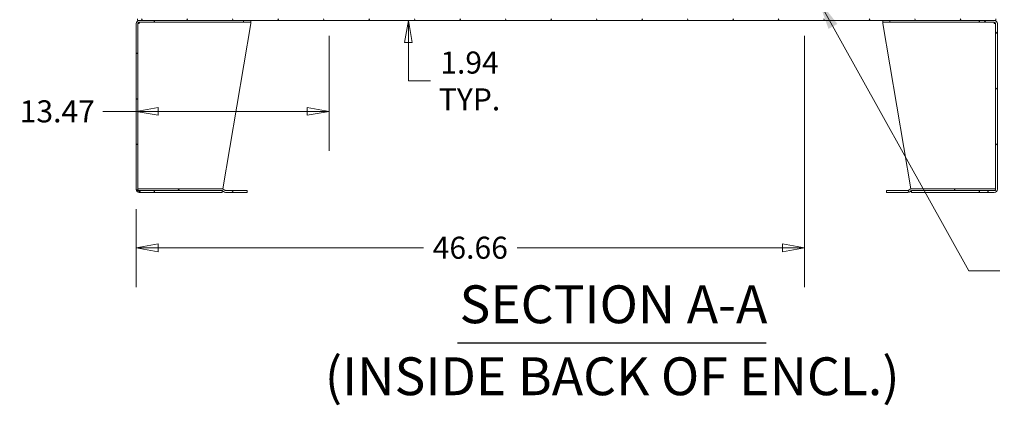
# Model space of a CAD drawing. Units: inches. Extents: x 14 to 362, y 39 to 225.
# Drawn here: x 223 to 292, y 83 to 110 of the extents above; entities that cross this region are included whole.
import ezdxf

# ---------------------------------------------------------------- set-up
doc = ezdxf.new("R2010")
doc.units = ezdxf.units.IN
doc.header["$LTSCALE"] = 22
doc.header["$MEASUREMENT"] = 0
doc.layers.get('0').update_dxf_attribs({"lineweight": 0})
for name, color, linetype, lineweight in [('Dimension (ANSI)', 7, 'Continuous', 5), ('Hatch (ANSI)', 7, 'Continuous', 5), ('Symbol (ANSI)', 7, 'Continuous', 5), ('Visible (ANSI)', 7, 'Continuous', 5)]:
    doc.layers.add(name, color=color, linetype=linetype, lineweight=lineweight)
doc.styles.add('DEFAULT-ANSI', font='tahoma.ttf')
doc.styles.add('ROMANS', font='tahoma.ttf')
doc.styles.add('Text Style168', font='tahoma.ttf')
doc.dimstyles.new('Default (ANSI)', dxfattribs={"dimscale": 22, "dimtxt": 0.07, "dimasz": 0.07, "dimexe": 0.125, "dimexo": 0.0625, "dimgap": 0.031496, "dimtad": 0, "dimtih": 1, "dimtoh": 1, "dimrnd": 1e-08, "dimzin": 0, "dimdsep": 46, "dimtxsty": 'ROMANS', "dimblk": 'Filled-1', "dimcen": 0.09, "dimdle": 0.393701, "dimclrd": 256, "dimclre": 256, "dimclrt": 256, "dimadec": 0, "dimazin": 0, "dimtfac": 0.928571, "dimtofl": 0, "dimtmove": 0, "dimatfit": 3, "dimfxl": 1, "dimtolj": 1, "dimtzin": 0, "dimlwd": -1, "dimlwe": -1, "dimarcsym": 0})
doc.dimstyles.new('Default (ANSI)$7', dxfattribs={"dimscale": 22, "dimtxt": 0.07, "dimasz": 0.098425, "dimexe": 0.125, "dimexo": 0.0625, "dimgap": 0.031496, "dimtad": 0, "dimtih": 1, "dimtoh": 1, "dimrnd": 1e-08, "dimzin": 0, "dimdsep": 46, "dimtxsty": 'ROMANS', "dimblk": 'Filled-1', "dimcen": 0.09, "dimdle": 0.393701, "dimclrd": 256, "dimclre": 256, "dimclrt": 256, "dimadec": 0, "dimazin": 0, "dimtfac": 0.928571, "dimtofl": 0, "dimtmove": 0, "dimatfit": 3, "dimfxl": 1, "dimtolj": 1, "dimtzin": 0, "dimlwd": -1, "dimlwe": -1, "dimarcsym": 0})

# ---------------------------------------------------------------- blocks, each defined once
blk = doc.blocks.new('Filled-1')
at = {"color": 0}
for p, q in [((0, 0), (-1, 0.179)), ((-1, 0.179), (-1, -0.179)), ((-1, 0), (0, 0)), ((-1, -0.179), (0, 0))]:
    blk.add_line(p, q, dxfattribs=at)
at = {"color": 0, "flags": 128}
blk.add_lwpolyline([(-1, -0.179), (0, 0), (-1, 0.179), (-1, -0.179)], dxfattribs=at)
at = {"color": 0}
blk.add_solid([(-1, -0.179), (0, 0), (-1, 0.179), (-1, -0.179)], dxfattribs=at)
blk = doc.blocks.new('*D20')
at = {"layer": 'Defpoints', "color": 0, "transparency": 16777216}
for p in [(245.391, 111.963), (231.463, 110.025), (250.364, 110.025)]:
    blk.add_point(p, dxfattribs=at)
at = {"layer": 'Dimension (ANSI)', "transparency": 16777216}
for p, q in [((250.364, 113.503), (250.364, 115.043)), ((246.766, 111.963), (253.114, 111.963)), ((250.364, 108.485), (250.364, 106.945)), ((250.364, 105.805), (250.364, 106.945)), ((251.904, 105.805), (250.364, 105.805))]:
    blk.add_line(p, q, dxfattribs=at)
at = {"layer": 'Dimension (ANSI)', "transparency": 16777216, "xscale": 1.54000000655651, "yscale": 1.54000000655651, "zscale": 1.54000000655651}
for p, rotation in [((250.364, 111.963), 270), ((250.364, 110.025), 90)]:
    blk.add_blockref('Filled-1', p, dxfattribs=dict(at, rotation=rotation))
at = {"layer": 'Dimension (ANSI)', "transparency": 16777216, "insert": (254.632, 105.805), "char_height": 1.54, "attachment_point": 5, "style": 'ROMANS'}
blk.add_mtext('\\A1;\\fTahoma|b0|i0;\\H1.5400;1.94\\P\\fTahoma|b0|i0;\\H1.5400;TYP.', dxfattribs=at)
blk = doc.blocks.new('*D21')
at = {"layer": 'Defpoints', "color": 0, "transparency": 16777216}
for p in [(244.828, 110.338), (231.359, 109.807), (231.359, 103.683)]:
    blk.add_point(p, dxfattribs=at)
at = {"layer": 'Dimension (ANSI)', "transparency": 16777216}
for p, q in [((244.828, 108.963), (244.828, 100.933)), ((231.359, 103.683), (229.026, 103.683)), ((243.288, 103.683), (232.899, 103.683))]:
    blk.add_line(p, q, dxfattribs=at)
at = {"layer": 'Dimension (ANSI)', "transparency": 16777216, "xscale": 1.54000000655651, "yscale": 1.54000000655651, "zscale": 1.54000000655651, "rotation": 180}
blk.add_blockref('Filled-1', (231.359, 103.683), dxfattribs=at)
at = {"layer": 'Dimension (ANSI)', "transparency": 16777216, "xscale": 1.54000000655651, "yscale": 1.54000000655651, "zscale": 1.54000000655651}
blk.add_blockref('Filled-1', (244.828, 103.683), dxfattribs=at)
at = {"layer": 'Dimension (ANSI)', "transparency": 16777216, "insert": (225.855, 103.683), "char_height": 1.54, "attachment_point": 5, "style": 'ROMANS'}
blk.add_mtext('\\A1;13.47', dxfattribs=at)
blk = doc.blocks.new('*D22')
at = {"layer": 'Defpoints', "color": 0, "transparency": 16777216}
for p in [(278.016, 110.338), (231.359, 98.244), (278.016, 94.167)]:
    blk.add_point(p, dxfattribs=at)
at = {"layer": 'Dimension (ANSI)', "transparency": 16777216}
for p, q in [((278.016, 108.963), (278.016, 91.417)), ((231.359, 96.869), (231.359, 91.417)), ((232.899, 94.167), (251.417, 94.167)), ((276.476, 94.167), (257.958, 94.167))]:
    blk.add_line(p, q, dxfattribs=at)
at = {"layer": 'Dimension (ANSI)', "transparency": 16777216, "xscale": 1.54000000655651, "yscale": 1.54000000655651, "zscale": 1.54000000655651, "rotation": 180}
blk.add_blockref('Filled-1', (231.359, 94.167), dxfattribs=at)
at = {"layer": 'Dimension (ANSI)', "transparency": 16777216, "xscale": 1.54000000655651, "yscale": 1.54000000655651, "zscale": 1.54000000655651}
blk.add_blockref('Filled-1', (278.016, 94.167), dxfattribs=at)
at = {"layer": 'Dimension (ANSI)', "transparency": 16777216, "insert": (254.687, 94.167), "char_height": 1.54, "attachment_point": 5, "style": 'ROMANS'}
blk.add_mtext('\\A1;46.66', dxfattribs=at)

msp = doc.modelspace()

# ---------------------------------------------------------------- hatches: boundary and pattern name
at = {"layer": 'Hatch (ANSI)'}
h = msp.add_hatch(dxfattribs=at)
h.set_pattern_fill('ANSI31', color=256, scale=22, angle=105, style=0)
edge = h.paths.add_edge_path()
edge.add_line((231.57805, 109.9003), (232.6093, 109.9003))
edge.add_line((232.6093, 109.9003), (232.6093, 110.0253))
edge.add_line((232.6093, 110.0253), (231.57805, 110.0253))
edge.add_ellipse((231.57805, 109.80655), major_axis=(0, 0.21875), ratio=1, start_angle=0, end_angle=90)
edge.add_line((231.3593, 109.80655), (231.3593, 98.24405))
edge.add_ellipse((231.57805, 98.24405), major_axis=(-0.21875, 0), ratio=1, start_angle=0, end_angle=90)
edge.add_line((231.57805, 98.0253), (232.6093, 98.0253))
edge.add_line((232.6093, 98.0253), (232.6093, 98.1503))
edge.add_line((232.6093, 98.1503), (231.57805, 98.1503))
edge.add_ellipse((231.57805, 98.24405), major_axis=(0, -0.09375), ratio=1, start_angle=270, end_angle=360, ccw=False)
edge.add_line((231.4843, 98.24405), (231.4843, 98.2753))
edge.add_line((231.4843, 98.2753), (231.4843, 109.80655))
edge.add_ellipse((231.57805, 109.80655), major_axis=(-0.09375, 0), ratio=1, start_angle=270, end_angle=360, ccw=False)
h = msp.add_hatch(dxfattribs=at)
h.set_pattern_fill('ANSI31', color=256, scale=22, angle=75, style=0)
h.paths.add_polyline_path([(291.3803, 110.0253), (291.3803, 110.1293), (231.4633, 110.1293), (231.4633, 110.0253), (231.57805, 110.0253), (232.6093, 110.0253), (290.2343, 110.0253), (291.26555, 110.0253)])
h = msp.add_hatch(dxfattribs=at)
h.set_pattern_fill('ANSI31', color=256, scale=22, angle=90, style=0)
edge = h.paths.add_edge_path()
edge.add_line((290.2343, 109.9003), (291.26555, 109.9003))
edge.add_ellipse((291.26555, 109.80655), major_axis=(0, 0.09375), ratio=1, start_angle=270, end_angle=360, ccw=False)
edge.add_line((291.3593, 109.80655), (291.3593, 98.2753))
edge.add_line((291.3593, 98.2753), (291.3593, 98.24405))
edge.add_ellipse((291.26555, 98.24405), major_axis=(0.09375, 0), ratio=1, start_angle=270, end_angle=360, ccw=False)
edge.add_line((291.26555, 98.1503), (290.2343, 98.1503))
edge.add_line((290.2343, 98.1503), (290.2343, 98.0253))
edge.add_line((290.2343, 98.0253), (291.26555, 98.0253))
edge.add_ellipse((291.26555, 98.24405), major_axis=(0, -0.21875), ratio=1, start_angle=0, end_angle=90)
edge.add_line((291.4843, 98.24405), (291.4843, 109.80655))
edge.add_ellipse((291.26555, 109.80655), major_axis=(0.21875, 0), ratio=1, start_angle=0, end_angle=90)
edge.add_line((291.26555, 110.0253), (290.2343, 110.0253))
edge.add_line((290.2343, 110.0253), (290.2343, 109.9003))
h = msp.add_hatch(dxfattribs=at)
h.set_pattern_fill('ANSI31', color=256, scale=22, style=0)
edge = h.paths.add_edge_path()
edge.add_line((231.4842, 98.2753), (231.4842, 98.1503))
edge.add_line((231.4842, 98.1503), (231.57805, 98.1503))
edge.add_line((231.57805, 98.1503), (232.6093, 98.1503))
edge.add_line((232.6093, 98.1503), (237.35509, 98.1503))
edge.add_ellipse((237.35509, 98.05655), major_axis=(0, 0.09375), ratio=1, start_angle=315, end_angle=360, ccw=False)
edge.add_line((237.42138, 98.12284), (237.45473, 98.0895))
edge.add_ellipse((237.60941, 98.24418), major_axis=(-0.15468, -0.15468), ratio=1, start_angle=0, end_angle=45)
edge.add_line((237.60941, 98.02543), (239.1093, 98.02543))
edge.add_line((239.1093, 98.02543), (239.1093, 98.15043))
edge.add_line((239.1093, 98.15043), (237.60941, 98.15043))
edge.add_ellipse((237.60941, 98.24418), major_axis=(0, -0.09375), ratio=1, start_angle=315, end_angle=360, ccw=False)
edge.add_line((237.54311, 98.17788), (237.50977, 98.21123))
edge.add_ellipse((237.35509, 98.05655), major_axis=(0.15468, 0.15468), ratio=1, start_angle=0, end_angle=45)
edge.add_line((237.35509, 98.2753), (231.4843, 98.2753))
edge.add_line((231.4843, 98.2753), (231.4842, 98.2753))
h = msp.add_hatch(dxfattribs=at)
h.set_pattern_fill('ANSI31', color=256, scale=22, angle=15, style=0)
edge = h.paths.add_edge_path()
edge.add_line((291.35939, 98.1503), (291.35939, 98.2753))
edge.add_line((291.35939, 98.2753), (291.3593, 98.2753))
edge.add_line((291.3593, 98.2753), (285.4885, 98.2753))
edge.add_ellipse((285.4885, 98.05655), major_axis=(0, 0.21875), ratio=1, start_angle=0, end_angle=45)
edge.add_line((285.33382, 98.21123), (285.30048, 98.17788))
edge.add_ellipse((285.23419, 98.24418), major_axis=(0.06629, -0.06629), ratio=1, start_angle=315, end_angle=360, ccw=False)
edge.add_line((285.23419, 98.15043), (283.7343, 98.15043))
edge.add_line((283.7343, 98.15043), (283.7343, 98.02543))
edge.add_line((283.7343, 98.02543), (285.23419, 98.02543))
edge.add_ellipse((285.23419, 98.24418), major_axis=(0, -0.21875), ratio=1, start_angle=0, end_angle=45)
edge.add_line((285.38887, 98.0895), (285.42221, 98.12284))
edge.add_ellipse((285.4885, 98.05655), major_axis=(-0.06629, 0.06629), ratio=1, start_angle=315, end_angle=360, ccw=False)
edge.add_line((285.4885, 98.1503), (290.2343, 98.1503))
edge.add_line((290.2343, 98.1503), (291.26555, 98.1503))
edge.add_line((291.26555, 98.1503), (291.35939, 98.1503))

# ---------------------------------------------------------------- linework, layer by layer
at = {"layer": 'Symbol (ANSI)', "lineweight": 30}
msp.add_line((253.80178, 87.53809), (275.34965, 87.53809), dxfattribs=at)
at = {"layer": 'Visible (ANSI)'}
for p, q in [((231.4633, 110.1293), (231.4633, 110.0253)), ((231.4633, 110.0253), (291.3803, 110.0253)), ((232.6093, 110.0253), (231.57805, 110.0253)), ((232.6093, 109.9003), (232.6093, 110.0253)), ((232.63139, 109.9003), (232.63139, 110.0253)), ((238.8593, 110.0253), (238.8593, 109.9003)), ((239.3593, 109.9003), (239.3593, 110.0253)), ((283.4843, 110.0253), (283.4843, 109.9003)), ((283.9843, 109.9003), (283.9843, 110.0253)), ((290.2122, 109.9003), (290.2122, 110.0253)), ((291.26555, 110.0253), (290.2343, 110.0253)), ((290.2343, 110.0253), (290.2343, 109.9003)), ((291.3803, 110.0253), (291.3803, 110.1293)), ((231.3593, 109.80655), (231.3593, 98.24405)), ((231.4843, 98.24405), (231.4843, 109.80655)), ((231.57805, 109.80655), (231.4843, 109.80655)), ((231.57805, 109.9003), (232.6093, 109.9003)), ((232.6093, 109.9003), (232.63139, 109.9003)), ((238.8593, 109.9003), (232.63139, 109.9003)), ((237.40091, 98.27045), (239.3593, 109.80655)), ((238.8593, 109.9003), (239.3593, 109.9003)), ((239.3593, 109.9003), (239.3593, 109.80655)), ((283.4843, 109.9003), (283.9843, 109.9003)), ((283.4843, 109.9003), (283.4843, 109.80655)), ((283.4843, 109.80655), (285.44268, 98.27045)), ((290.2122, 109.9003), (283.9843, 109.9003)), ((290.2343, 109.9003), (290.2122, 109.9003)), ((290.2343, 109.9003), (291.26555, 109.9003)), ((291.3593, 109.80655), (291.26555, 109.80655)), ((291.3593, 109.80655), (291.3593, 98.24405)), ((291.4843, 98.24405), (291.4843, 109.80655)), ((231.4842, 98.2753), (231.4842, 98.1503)), ((237.35509, 98.2753), (231.4842, 98.2753)), ((231.4842, 98.1503), (237.35509, 98.1503)), ((232.6093, 98.1503), (231.57805, 98.1503)), ((231.57805, 98.0253), (232.6093, 98.0253)), ((232.6093, 98.0253), (232.6093, 98.1503)), ((232.6093, 98.0253), (232.63139, 98.0253)), ((232.63139, 98.1503), (232.63139, 98.0253)), ((232.63139, 98.0253), (237.3593, 98.0253)), ((237.3593, 98.15021), (237.3593, 98.0253)), ((237.42138, 98.12284), (237.45473, 98.0895)), ((237.54311, 98.17788), (237.50977, 98.21123)), ((239.1093, 98.15043), (237.60941, 98.15043)), ((237.60941, 98.02543), (239.1093, 98.02543)), ((239.1093, 98.02543), (239.1093, 98.15043)), ((285.23419, 98.15043), (283.7343, 98.15043)), ((283.7343, 98.15043), (283.7343, 98.02543)), ((283.7343, 98.02543), (285.23419, 98.02543)), ((285.33382, 98.21123), (285.30048, 98.17788)), ((285.38887, 98.0895), (285.42221, 98.12284)), ((285.4843, 98.15021), (285.4843, 98.0253)), ((285.4843, 98.0253), (290.2122, 98.0253)), ((291.35939, 98.2753), (285.4885, 98.2753)), ((285.4885, 98.1503), (291.35939, 98.1503)), ((290.2122, 98.1503), (290.2122, 98.0253)), ((290.2122, 98.0253), (290.2343, 98.0253)), ((291.26555, 98.1503), (290.2343, 98.1503)), ((290.2343, 98.1503), (290.2343, 98.0253)), ((290.2343, 98.0253), (291.26555, 98.0253)), ((291.35939, 98.1503), (291.35939, 98.2753))]:
    msp.add_line(p, q, dxfattribs=at)
for centre, radius, start, end in [((231.57805, 109.80655), 0.21875, 90, 180), ((291.26555, 109.80655), 0.21875, 0, 90), ((231.57805, 109.80655), 0.09375, 90, 180), ((291.26555, 109.80655), 0.09375, 0, 90), ((231.57805, 98.24405), 0.21875, 180, 270), ((231.57805, 98.24405), 0.09375, 180, 270), ((237.35509, 98.05655), 0.21875, 45, 90), ((237.35509, 98.05655), 0.09375, 45, 90), ((237.60941, 98.24418), 0.21875, 225, 270), ((237.60941, 98.24418), 0.09375, 225, 270), ((285.23419, 98.24418), 0.09375, 270, 315), ((285.23419, 98.24418), 0.21875, 270, 315), ((285.4885, 98.05655), 0.21875, 90, 135), ((285.4885, 98.05655), 0.09375, 90, 135), ((291.26555, 98.24405), 0.09375, 270, 0), ((291.26555, 98.24405), 0.21875, 270, 0)]:
    msp.add_arc(centre, radius, start, end, dxfattribs=at)
for points, knots in [([(231.57805, 109.80655), (231.58333, 109.84177), (231.58862, 109.87611), (231.5939, 109.89123), (231.59598, 109.89718), (231.59806, 109.9003), (231.60014, 109.9003)], [0, 0, 0, 0, 1.12719708, 1.12719708, 1.12719708, 1.57079633, 1.57079633, 1.57079633, 1.57079633]), ([(291.26555, 109.80655), (291.26026, 109.84177), (291.25498, 109.87611), (291.24969, 109.89123), (291.24761, 109.89718), (291.24553, 109.9003), (291.24345, 109.9003)], [0, 0, 0, 0, 1.12719708, 1.12719708, 1.12719708, 1.57079633, 1.57079633, 1.57079633, 1.57079633]), ([(237.3593, 98.0253), (237.36648, 98.0253), (237.37367, 98.05756), (237.38086, 98.11014), (237.38236, 98.12112), (237.38386, 98.13291), (237.38536, 98.1453)], [0, 0, 0, 0, 0.91202272, 0.91202272, 0.91202272, 1.10232773, 1.10232773, 1.10232773, 1.10232773]), ([(285.45824, 98.14545), (285.46173, 98.1166), (285.46523, 98.09087), (285.46872, 98.07107), (285.47391, 98.04167), (285.47911, 98.0253), (285.4843, 98.0253)], [0.46846859, 0.46846859, 0.46846859, 0.46846859, 0.91202272, 0.91202272, 0.91202272, 1.57079633, 1.57079633, 1.57079633, 1.57079633])]:
    msp.add_open_spline(points, degree=3, knots=knots, dxfattribs=at)
for points in [[(231.58428, 109.90027), (231.5822, 109.87107), (231.58012, 109.83885), (231.57805, 109.80655)], [(291.26555, 109.80655), (291.26347, 109.83885), (291.26139, 109.87097), (291.25932, 109.90013)]]:
    msp.add_open_spline(points, degree=3, dxfattribs=at)

# ---------------------------------------------------------------- texts
at = {"layer": 'Symbol (ANSI)', "char_height": 2.64, "attachment_point": 7}
for s, insert, style in [('SECTION A-A', (253.93694, 88.07647), 'Text Style168'), ('(INSIDE BACK OF ENCL.)', (244.52511, 83.05587), 'DEFAULT-ANSI')]:
    msp.add_mtext(s, dxfattribs=dict(at, insert=insert, style=style))

# ---------------------------------------------------------------- dimensions: what is measured, and where the dimension line sits
at = {"layer": 'Dimension (ANSI)'}
dim = msp.add_linear_dim(base=(250.36435, 110.0253), p1=(245.39055, 111.9628), p2=(231.4633, 110.0253), angle=90, text='\\fTahoma|b0|i0;\\H1.5400;<>\\P\\fTahoma|b0|i0;\\H1.5400;TYP.', dimstyle='Default (ANSI)', override={"dimgap": 0.031496, "dimdec": 2, "dimse2": 1, "dimtol": 0, "dimlim": 0, "dimtp": 0, "dimtm": 0, "dimtdec": 2, "dimtmove": 1, "dimatfit": 1}, dxfattribs=at)
dim.commit()
dim.dimension.update_dxf_attribs({"geometry": '*D20', "text_midpoint": (250.45492, 105.80477), "dimtype": 160})
for base, p1, p2, override, picture, middle in [((231.3593, 103.68286), (244.82805, 110.3378), (231.3593, 109.80655), {"dimgap": 0.031496, "dimtih": 0, "dimtoh": 0, "dimdec": 2, "dimse2": 1, "dimtol": 0, "dimlim": 0, "dimtp": 0, "dimtm": 0, "dimtdec": 2, "dimatfit": 2}, '*D21', (225.85502, 103.68286)), ((278.01555, 94.16662), (231.3593, 98.24405), (278.01555, 110.3378), {"dimgap": 0.031496, "dimtih": 0, "dimtoh": 0, "dimdec": 2, "dimtol": 0, "dimlim": 0, "dimtp": 0, "dimtm": 0, "dimtdec": 2, "dimatfit": 1}, '*D22', (254.68742, 94.16662))]:
    dim = msp.add_linear_dim(base=base, p1=p1, p2=p2, angle=180, dimstyle='Default (ANSI)', override=override, dxfattribs=at)
    dim.commit()
    dim.dimension.update_dxf_attribs({"geometry": picture, "text_midpoint": middle, "dimtype": 160})

# ---------------------------------------------------------------- leaders
at = {"layer": 'Symbol (ANSI)', "annotation_type": 0, "has_hookline": 1, "hookline_direction": 0, "text_width": 25.1654}
msp.add_leader([(278.95305, 111.5011), (289.49046, 92.56384), (291.65582, 92.56384)], dimstyle='Default (ANSI)$7', override={"dimtad": 0}, dxfattribs=at)

doc.saveas('drawing.dxf')
